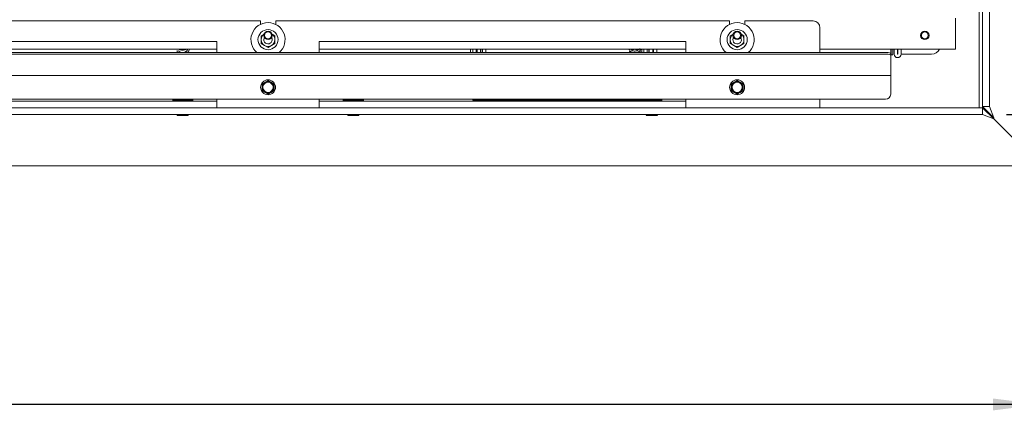
# Paper-space layout 'boven en zijaanzicht' of a CAD drawing. Units: millimetres. Extents: x 270 to 2851, y 92 to 4048.
# Drawn here: x 1556 to 2134, y 2629 to 2868 of the extents above; entities that cross this region are included whole.
import ezdxf

# ---------------------------------------------------------------- set-up
doc = ezdxf.new("R2010")
doc.units = ezdxf.units.MM
doc.layers.add('DIM', color=10, linetype='Continuous')
doc.styles.add('SLDTEXTSTYLE4', font='TXT', dxfattribs={"width": 0.75})
doc.dimstyles.new('SLDDIMSTYLE2', dxfattribs={"dimtxt": 42, "dimasz": 28, "dimexe": 0, "dimexo": 0.0625, "dimgap": 10.5, "dimtad": 1, "dimdec": 0, "dimlfac": 0.7, "dimrnd": 1e-09, "dimzin": 12, "dimdsep": 46, "dimtxsty": 'SLDTEXTSTYLE4', "dimsah": 1, "dimcen": 0.09, "dimadec": 0, "dimazin": 3, "dimtfac": 1, "dimtofl": 0, "dimtmove": 0, "dimatfit": 3, "dimfxl": 0, "dimfrac": 2, "dimtolj": 1, "dimtzin": 12, "dimarcsym": 0})
doc.dimstyles.new('SLDDIMSTYLE3', dxfattribs={"dimtxt": 42, "dimasz": 28, "dimexe": 0, "dimexo": 0.0625, "dimgap": 10.5, "dimtad": 1, "dimdec": 0, "dimlfac": 0.7, "dimrnd": 1e-09, "dimzin": 12, "dimdsep": 46, "dimtxsty": 'SLDTEXTSTYLE4', "dimsah": 1, "dimcen": 0.09, "dimadec": 0, "dimazin": 3, "dimtfac": 1, "dimtmove": 0, "dimatfit": 0, "dimfxl": 0, "dimfrac": 2, "dimtolj": 1, "dimtzin": 12, "dimarcsym": 0})

# ---------------------------------------------------------------- blocks, each defined once
blk = doc.blocks.new('_D_31')
at = {"layer": 'DIM', "color": 1, "ltscale": 196}
for p, q in [((699.14, 2768.66), (699.14, 2628.66)), ((2154.94, 2768.66), (2154.94, 2628.66)), ((2154.94, 2642.66), (699.14, 2642.66))]:
    blk.add_line(p, q, dxfattribs=at)
for points in [[(699.14, 2642.66), (727.14, 2639.16), (727.14, 2646.16)], [(2154.94, 2642.66), (2126.94, 2646.16), (2126.94, 2639.16)]]:
    blk.add_solid(points, dxfattribs=at)
at = {"layer": 'DIM', "color": 1, "ltscale": 196, "insert": (1408.52, 2696.8), "char_height": 42, "attachment_point": 1, "style": 'SLDTEXTSTYLE4'}
blk.add_mtext('1456', dxfattribs=at)
blk = doc.blocks.new('_D_33')
at = {"layer": 'DIM', "color": 1, "ltscale": 196}
for p, q in [((2111.04, 3210.56), (2440.14, 3210.56)), ((2426.14, 3210.56), (2426.14, 2812.66)), ((2134.94, 2812.66), (2440.14, 2812.66))]:
    blk.add_line(p, q, dxfattribs=at)
for points in [[(2426.14, 3210.56), (2422.64, 3182.56), (2429.64, 3182.56)], [(2426.14, 2812.66), (2429.64, 2840.66), (2422.64, 2840.66)]]:
    blk.add_solid(points, dxfattribs=at)
at = {"layer": 'DIM', "color": 1, "ltscale": 196, "insert": (2372, 2963.92), "char_height": 42, "attachment_point": 1, "rotation": 90, "style": 'SLDTEXTSTYLE4'}
blk.add_mtext('398', dxfattribs=at)
blk = doc.blocks.new('_D_34')
at = {"layer": 'DIM', "color": 1, "ltscale": 196}
for p, q in [((2328.16, 2812.66), (2328.16, 2896.66)), ((2134.94, 2812.66), (2342.16, 2812.66)), ((2328.16, 2812.66), (2328.16, 2782.66)), ((2168.94, 2782.66), (2342.16, 2782.66)), ((2328.16, 2782.66), (2328.16, 2666.55))]:
    blk.add_line(p, q, dxfattribs=at)
for points in [[(2328.16, 2812.66), (2331.66, 2840.66), (2324.66, 2840.66)], [(2328.16, 2782.66), (2324.66, 2754.66), (2331.66, 2754.66)]]:
    blk.add_solid(points, dxfattribs=at)
at = {"layer": 'DIM', "color": 1, "ltscale": 196, "insert": (2274.02, 2666.55), "char_height": 42, "attachment_point": 1, "rotation": 90, "style": 'SLDTEXTSTYLE4'}
blk.add_mtext('30', dxfattribs=at)

psp = doc.layouts.new('boven en zijaanzicht')

# ---------------------------------------------------------------- linework, layer by layer
at = {"linetype": 'Continuous', "lineweight": 15, "ltscale": 14}
for p, q in [((2120.94, 2817.37), (2120.94, 3121.66)), ((2124.94, 2817.37), (2124.94, 3121.66)), ((2118.94, 2816.66), (2118.94, 2896.66)), ((2104.94, 2869.16), (2104.94, 2866.16)), ((1697.54, 2867.66), (1431.54, 2867.66)), ((1697.54, 2867.66), (1697.54, 2865.59)), ((1706.54, 2865.59), (1706.54, 2867.66)), ((1972.54, 2867.66), (1706.54, 2867.66)), ((1972.54, 2867.66), (1972.54, 2865.59)), ((1981.54, 2865.59), (1981.54, 2867.66)), ((2021.54, 2867.66), (1981.54, 2867.66)), ((2025.54, 2863.66), (2025.54, 2849.03)), ((2104.94, 2866.16), (2104.94, 2851.16)), ((1699.71, 2859.93), (1698.04, 2858.97)), ((1706.04, 2858.97), (1704.4, 2859.92)), ((1974.65, 2859.9), (1973.04, 2858.97)), ((1981.04, 2858.97), (1979.38, 2859.93)), ((1672.04, 2855.66), (1457.04, 2855.66)), ((1672.04, 2855.66), (1672.04, 2849.03)), ((1698.04, 2854.35), (1700.04, 2853.19)), ((1700.04, 2853.19), (1702.04, 2852.04)), ((1702.04, 2852.04), (1704.04, 2853.19)), ((1704.04, 2853.19), (1706.04, 2854.35)), ((1947.04, 2855.66), (1732.04, 2855.66)), ((1732.04, 2855.66), (1732.04, 2849.03)), ((1947.04, 2855.66), (1947.04, 2849.03)), ((1973.04, 2854.35), (1975.04, 2853.19)), ((1975.04, 2853.19), (1977.04, 2852.04)), ((1977.04, 2852.04), (1979.04, 2853.19)), ((1979.04, 2853.19), (1981.04, 2854.35)), ((2064.04, 2849.03), (790.04, 2849.03)), ((2064.04, 2848.05), (790.04, 2848.05)), ((1672.04, 2851.16), (1457.04, 2851.16)), ((1947.04, 2851.16), (1732.04, 2851.16)), ((1820.79, 2851.16), (1820.79, 2850.22)), ((1820.79, 2850.22), (1820.79, 2849.03)), ((1822.04, 2851.16), (1822.04, 2849.03)), ((1824.04, 2851.16), (1824.04, 2849.03)), ((1824.54, 2849.81), (1824.54, 2851.16)), ((1824.54, 2849.81), (1824.54, 2849.03)), ((1826.54, 2851.16), (1826.54, 2849.81)), ((1826.54, 2849.81), (1826.54, 2849.03)), ((1826.79, 2851.16), (1826.79, 2849.03)), ((1827.79, 2849.03), (1827.79, 2851.16)), ((1829.79, 2849.03), (1829.79, 2851.16)), ((1914.88, 2849.03), (1915.15, 2849.39)), ((1922.29, 2851.16), (1922.29, 2849.03)), ((1924.29, 2851.21), (1924.29, 2849.03)), ((1925.25, 2851.16), (1925.25, 2850.41)), ((1925.25, 2850.41), (1925.25, 2849.41)), ((1925.25, 2849.41), (1925.25, 2849.03)), ((1925.54, 2849.81), (1925.54, 2851.16)), ((1925.54, 2849.81), (1925.54, 2849.03)), ((1927.54, 2851.21), (1927.54, 2849.81)), ((1927.54, 2849.81), (1927.54, 2849.03)), ((1928.04, 2849.41), (1927.54, 2849.41)), ((1928.04, 2851.16), (1928.04, 2849.03)), ((1930.04, 2851.16), (1930.04, 2849.03)), ((2104.94, 2851.16), (2025.54, 2851.16)), ((2067.04, 2848.51), (2067.04, 2847.53)), ((2067.04, 2847.75), (2067.15, 2847.75)), ((2067.04, 2835.71), (2067.04, 2847.53)), ((2067.15, 2850.59), (2067.15, 2851.16)), ((2067.15, 2850.59), (2067.15, 2848.47)), ((2067.15, 2847.75), (2067.15, 2848.47)), ((2067.15, 2847.75), (2067.15, 2847.75)), ((2067.25, 2850.56), (2067.25, 2851.16)), ((2067.25, 2850.56), (2067.25, 2848.45)), ((2067.25, 2847.75), (2067.25, 2848.45)), ((2067.25, 2847.75), (2068.25, 2847.75)), ((2067.25, 2847.75), (2067.25, 2847.75)), ((2068.25, 2851.16), (2068.25, 2850.56)), ((2068.25, 2848.45), (2068.25, 2850.56)), ((2068.25, 2847.75), (2068.25, 2848.45)), ((2068.25, 2847.75), (2068.25, 2847.75)), ((2069.04, 2851.16), (2069.04, 2848.16)), ((2071.04, 2848.16), (2071.04, 2851.16)), ((2071.04, 2848.16), (2071.14, 2848.16)), ((2071.14, 2848.16), (2071.14, 2851.16)), ((2073.14, 2848.16), (2073.14, 2851.16)), ((2091.04, 2848.16), (2073.14, 2848.16)), ((2067.04, 2835.69), (787.04, 2835.69)), ((2067.04, 2835.69), (2067.04, 2835.71)), ((2067.04, 2835.09), (2067.04, 2835.69)), ((2067.04, 2824.69), (2067.04, 2835.09)), ((1700.29, 2831.72), (1698.54, 2830.71)), ((1698.54, 2830.71), (1698.54, 2828.69)), ((1702.04, 2832.73), (1700.29, 2831.72)), ((1703.79, 2831.72), (1702.04, 2832.73)), ((1705.54, 2830.71), (1703.79, 2831.72)), ((1705.54, 2828.69), (1705.54, 2830.71)), ((1975.29, 2831.72), (1973.54, 2830.71)), ((1973.54, 2830.71), (1973.54, 2828.69)), ((1977.04, 2832.73), (1975.29, 2831.72)), ((1978.79, 2831.72), (1977.04, 2832.73)), ((1980.54, 2830.71), (1978.79, 2831.72)), ((1980.54, 2828.69), (1980.54, 2830.71)), ((1698.54, 2826.67), (1700.29, 2825.66)), ((1700.29, 2825.66), (1702.04, 2824.65)), ((1702.04, 2824.65), (1703.79, 2825.66)), ((1703.79, 2825.66), (1705.54, 2826.67)), ((1973.54, 2826.67), (1975.29, 2825.66)), ((1975.29, 2825.66), (1977.04, 2824.65)), ((1977.04, 2824.65), (1978.79, 2825.66)), ((1978.79, 2825.66), (1980.54, 2826.67)), ((2064.04, 2821.69), (790.04, 2821.69)), ((1457.04, 2820.66), (1672.04, 2820.66)), ((1647.06, 2821.69), (1646.14, 2821.16)), ((1646.14, 2821.16), (1646.14, 2820.66)), ((1646.14, 2821.16), (1657.94, 2821.16)), ((1657.94, 2821.16), (1657.02, 2821.69)), ((1657.94, 2820.66), (1657.94, 2821.16)), ((1672.04, 2816.66), (1672.04, 2821.69)), ((1732.04, 2821.69), (1732.04, 2816.66)), ((1732.04, 2820.66), (1947.04, 2820.66)), ((1747.06, 2821.69), (1746.14, 2821.16)), ((1746.14, 2821.16), (1746.14, 2820.66)), ((1746.14, 2821.16), (1757.94, 2821.16)), ((1757.94, 2821.16), (1757.02, 2821.69)), ((1757.94, 2820.66), (1757.94, 2821.16)), ((1822.04, 2821.69), (1822.04, 2821.23)), ((1822.04, 2821.23), (1822.04, 2821.16)), ((1822.04, 2821.16), (1824.04, 2821.16)), ((1824.04, 2821.69), (1824.04, 2821.23)), ((1824.04, 2821.23), (1824.04, 2821.16)), ((1824.04, 2821.16), (1825.04, 2821.16)), ((1921.14, 2821.16), (1825.04, 2821.16)), ((1922.06, 2821.69), (1921.14, 2821.16)), ((1921.14, 2821.16), (1921.14, 2820.66)), ((1921.14, 2821.16), (1932.94, 2821.16)), ((1932.94, 2821.16), (1932.02, 2821.69)), ((1932.94, 2820.66), (1932.94, 2821.16)), ((1947.04, 2816.66), (1947.04, 2821.69)), ((2025.54, 2821.69), (2025.54, 2816.66)), ((2120.94, 2817.37), (2124.94, 2817.37)), ((2127.44, 2810.87), (2120.94, 2817.37)), ((2120.94, 2816.66), (2120.94, 2817.37)), ((2127.44, 2810.87), (2124.94, 2817.37)), ((2120.94, 2816.66), (733.14, 2816.66)), ((2120.94, 2812.66), (733.14, 2812.66)), ((1457.04, 2816.66), (1672.04, 2816.66)), ((1649.04, 2812.16), (1652.04, 2812.16)), ((1652.04, 2812.16), (1655.04, 2812.16)), ((1732.04, 2816.66), (1672.04, 2816.66)), ((1732.04, 2816.66), (1947.04, 2816.66)), ((1749.04, 2812.16), (1752.04, 2812.16)), ((1752.04, 2812.16), (1755.04, 2812.16)), ((1924.04, 2812.16), (1927.04, 2812.16)), ((1927.04, 2812.16), (1930.04, 2812.16)), ((2025.54, 2816.66), (1947.04, 2816.66)), ((2120.94, 2816.66), (2120.94, 2812.66)), ((2127.44, 2810.16), (2120.94, 2816.66)), ((2127.44, 2810.16), (2120.94, 2812.66)), ((2127.44, 2810.16), (2127.44, 2810.87)), ((2127.44, 2810.16), (2154.94, 2782.66)), ((2154.94, 2782.66), (699.14, 2782.66))]:
    psp.add_line(p, q, dxfattribs=at)
at = {"linetype": 'Continuous', "lineweight": 15, "ltscale": 14, "flags": 128}
for points in [[(1699.54, 2856.66), (1699.73, 2857.61), (1699.88, 2857.91)], [(1974.54, 2856.66), (1974.73, 2857.61), (1974.88, 2857.91)]]:
    psp.add_lwpolyline(points, dxfattribs=at)
at = {"linetype": 'Continuous', "lineweight": 15, "ltscale": 196}
for centre, radius in [((1702.04, 2856.66), 5.9), ((1702.04, 2859.16), 2.5), ((1702.04, 2859.16), 2), ((1977.04, 2856.66), 5.9), ((1977.04, 2859.16), 2.5), ((1977.04, 2859.16), 2), ((2087.04, 2859.16), 2.5), ((2087.04, 2859.16), 2), ((1702.04, 2828.69), 4.4), ((1702.04, 2828.69), 3), ((1977.04, 2828.69), 4.4), ((1977.04, 2828.69), 3)]:
    psp.add_circle(centre, radius, dxfattribs=at)
for centre, radius, start, end in [((1702.04, 2856.66), 10, 90, 229.6857), ((1702.04, 2856.66), 10, 310.3143, 90), ((1977.04, 2856.66), 10, 90, 229.6857), ((1977.04, 2856.66), 10, 310.3143, 90), ((2021.54, 2863.66), 4, 0, 90), ((1702.04, 2856.66), 4, 126.8699, 180), ((1702.04, 2856.66), 2.5, 180, 30), ((1702.04, 2856.66), 4, 0, 53.1301), ((1977.04, 2856.66), 4, 126.86991, 180), ((1977.04, 2856.66), 2.5, 180, 29.99998), ((1977.04, 2856.66), 4, 0, 53.13009), ((1702.04, 2856.66), 4, 180, 240), ((1702.04, 2856.66), 4, 240, 300), ((1702.04, 2856.66), 4, 300, 0), ((1977.04, 2856.66), 4, 180, 240), ((1977.04, 2856.66), 4, 240, 300), ((1977.04, 2856.66), 4, 300, 0), ((2064.77, 2844.32), 4.77, 61.51839, 98.77946), ((2064.77, 2843.34), 4.77, 61.51839, 98.77946), ((2071.09, 2848.16), 2.05, 180, 0), ((2071.09, 2848.16), 0.05, 180, 360), ((2091.04, 2853.16), 5, 270, 336.42182), ((1702.04, 2828.69), 3.5, 120, 180), ((1702.04, 2828.69), 3.5, 180, 240), ((1702.04, 2828.69), 3.5, 60, 120), ((1702.04, 2828.69), 3.5, 0, 60), ((1702.04, 2828.69), 3.5, 300, 0), ((1977.04, 2828.69), 3.5, 120, 180), ((1977.04, 2828.69), 3.5, 180, 240), ((1977.04, 2828.69), 3.5, 60, 120), ((1977.04, 2828.69), 3.5, 0, 60), ((1977.04, 2828.69), 3.5, 300, 0), ((1702.04, 2828.69), 3.5, 240, 300), ((1977.04, 2828.69), 3.5, 240, 300), ((2064.04, 2824.69), 3, 270, 0), ((1649.04, 2812.41), 0.25, 90, 270), ((1655.04, 2812.41), 0.25, 270, 90), ((1749.04, 2812.41), 0.25, 90, 270), ((1755.04, 2812.41), 0.25, 270, 90), ((1924.04, 2812.41), 0.25, 90, 270), ((1930.04, 2812.41), 0.25, 270, 90)]:
    psp.add_arc(centre, radius, start, end, dxfattribs=at)
at = {"linetype": 'Continuous', "lineweight": 15, "ltscale": 14}
for points, knots in [([(1698.04, 2858.97), (1698.04, 2858.94), (1698.04, 2858.17), (1698.04, 2857.4), (1698.04, 2856.66)], [0, 0, 0, 0, 0.042142, 1, 1, 1, 1]), ([(1706.04, 2856.66), (1706.04, 2857.4), (1706.04, 2858.17), (1706.04, 2858.94), (1706.04, 2858.97)], [0, 0, 0, 0, 0.957858, 1, 1, 1, 1]), ([(1973.04, 2858.97), (1973.04, 2858.94), (1973.04, 2858.17), (1973.04, 2857.4), (1973.04, 2856.66)], [0, 0, 0, 0, 0.042142, 1, 1, 1, 1]), ([(1981.04, 2856.66), (1981.04, 2857.4), (1981.04, 2858.17), (1981.04, 2858.94), (1981.04, 2858.97)], [0, 0, 0, 0, 0.957858, 1, 1, 1, 1]), ([(1698.04, 2856.66), (1698.04, 2856.06), (1698.04, 2855.28), (1698.04, 2854.52), (1698.04, 2854.35)], [0, 0, 0, 0, 0.773629, 1, 1, 1, 1]), ([(1706.04, 2854.35), (1706.04, 2854.52), (1706.04, 2855.28), (1706.04, 2856.06), (1706.04, 2856.66)], [0, 0, 0, 0, 0.226371, 1, 1, 1, 1]), ([(1973.04, 2856.66), (1973.04, 2856.06), (1973.04, 2855.28), (1973.04, 2854.52), (1973.04, 2854.35)], [0, 0, 0, 0, 0.773629, 1, 1, 1, 1]), ([(1981.04, 2854.35), (1981.04, 2854.52), (1981.04, 2855.28), (1981.04, 2856.06), (1981.04, 2856.66)], [0, 0, 0, 0, 0.226371, 1, 1, 1, 1]), ([(1648.68, 2850.22), (1648.69, 2850.08), (1648.7, 2849.74), (1648.93, 2849.33), (1649.17, 2849.11), (1649.25, 2849.03)], [0, 0, 0, 0, 0.331131, 0.776468, 1, 1, 1, 1]), ([(1651.76, 2849.03), (1651.61, 2849.04), (1651.23, 2849.05), (1650.69, 2849.21), (1650.2, 2849.46), (1649.87, 2849.77), (1649.68, 2850.03), (1649.67, 2850.18), (1649.66, 2850.22)], [0, 0, 0, 0, 0.137179, 0.344756, 0.551649, 0.752786, 0.928942, 1, 1, 1, 1]), ([(1649.79, 2851.16), (1649.93, 2851.07), (1650.26, 2850.85), (1650.93, 2850.63), (1651.73, 2850.51), (1652.59, 2850.54), (1653.44, 2850.76), (1654.03, 2850.97), (1654.28, 2851.15), (1654.29, 2851.16)], [0, 0, 0, 0, 0.114345, 0.283158, 0.454849, 0.629664, 0.809093, 0.991375, 1, 1, 1, 1]), ([(1654.98, 2851.16), (1654.96, 2851.06), (1654.9, 2850.8), (1654.68, 2850.39), (1654.33, 2849.97), (1653.87, 2849.59), (1653.31, 2849.29), (1652.7, 2849.09), (1652.28, 2849.05), (1652.09, 2849.03)], [0, 0, 0, 0, 0.083545, 0.231519, 0.37871, 0.530624, 0.689175, 0.854626, 1, 1, 1, 1]), ([(1654.75, 2849.06), (1654.84, 2849.13), (1655.14, 2849.35), (1655.51, 2849.85), (1655.86, 2850.49), (1655.96, 2850.94), (1656, 2851.16)], [0, 0, 0, 0, 0.126719, 0.428323, 0.727837, 1, 1, 1, 1]), ([(1913.79, 2851.16), (1913.8, 2851.01), (1913.85, 2850.56), (1914.34, 2849.83), (1915.17, 2849.31), (1915.84, 2849.07), (1916.16, 2849.04), (1916.22, 2849.03)], [0, 0, 0, 0, 0.147608, 0.446412, 0.7667, 0.955488, 1, 1, 1, 1]), ([(1914.33, 2849.98), (1914.31, 2849.97), (1914.14, 2849.84), (1913.96, 2849.51), (1913.86, 2849.19), (1913.81, 2849.03)], [0, 0, 0, 0, 0.05866, 0.520397, 1, 1, 1, 1]), ([(1919.71, 2851.27), (1919.69, 2851.23), (1919.57, 2851.05), (1919.27, 2850.77), (1918.8, 2850.43), (1918.23, 2850.17), (1917.59, 2850), (1916.93, 2849.93), (1916.3, 2849.99), (1915.73, 2850.15), (1915.17, 2850.46), (1914.82, 2850.83), (1914.82, 2851.09), (1914.81, 2851.16)], [0, 0, 0, 0, 0.022382, 0.103382, 0.189031, 0.278531, 0.37188, 0.468299, 0.565669, 0.665438, 0.765155, 0.940269, 1, 1, 1, 1]), ([(1918.91, 2850.53), (1918.72, 2850.62), (1918.26, 2850.83), (1917.48, 2850.97), (1916.62, 2851), (1915.86, 2850.86), (1915.34, 2850.74), (1915.16, 2850.6), (1915.15, 2850.59)], [0, 0, 0, 0, 0.154847, 0.372272, 0.585488, 0.792626, 0.987082, 1, 1, 1, 1]), ([(1917.72, 2849.03), (1918, 2849.1), (1918.58, 2849.22), (1919.38, 2849.62), (1920.23, 2850.23), (1920.6, 2850.83), (1920.84, 2851.2)], [0, 0, 0, 0, 0.215763, 0.441266, 0.657051, 1, 1, 1, 1]), ([(1918.9, 2849.42), (1918.99, 2849.37), (1919.18, 2849.26), (1919.32, 2849.11), (1919.4, 2849.03)], [0, 0, 0, 0, 0.463119, 1, 1, 1, 1]), ([(1920.12, 2849.66), (1920.06, 2849.76), (1919.98, 2849.88), (1919.85, 2849.97), (1919.83, 2849.98)], [0, 0, 0, 0, 0.8045431, 1, 1, 1, 1]), ([(1920.13, 2850.26), (1920.15, 2850.21), (1920.21, 2849.95), (1920.15, 2849.51), (1919.99, 2849.17), (1919.93, 2849.03)], [0, 0, 0, 0, 0.110727, 0.657121, 1, 1, 1, 1]), ([(1920.96, 2849.03), (1921.02, 2849.17), (1921.24, 2849.67), (1921.22, 2850.46), (1920.94, 2851), (1920.84, 2851.2)], [0, 0, 0, 0, 0.201359, 0.713237, 1, 1, 1, 1]), ([(1698.54, 2828.69), (1698.54, 2828.18), (1698.54, 2827.51), (1698.54, 2826.84), (1698.54, 2826.67)], [0, 0, 0, 0, 0.750835, 1, 1, 1, 1]), ([(1705.54, 2826.67), (1705.54, 2826.84), (1705.54, 2827.51), (1705.54, 2828.18), (1705.54, 2828.69)], [0, 0, 0, 0, 0.249165, 1, 1, 1, 1]), ([(1973.54, 2828.69), (1973.54, 2828.18), (1973.54, 2827.51), (1973.54, 2826.84), (1973.54, 2826.67)], [0, 0, 0, 0, 0.750835, 1, 1, 1, 1]), ([(1980.54, 2826.67), (1980.54, 2826.84), (1980.54, 2827.51), (1980.54, 2828.18), (1980.54, 2828.69)], [0, 0, 0, 0, 0.249165, 1, 1, 1, 1])]:
    psp.add_open_spline(points, degree=3, knots=knots, dxfattribs=at)

# ---------------------------------------------------------------- dimensions: what is measured, and where the dimension line sits
at = {"layer": 'DIM', "color": 1, "ltscale": 14}
for base, p1, p2, dimstyle, picture, middle in [((2426.14, 2812.66), (2097.04, 3210.56), (2120.94, 2812.66), 'SLDDIMSTYLE2', '_D_33', (2426.14, 3010.47)), ((2328.16, 2782.66), (2120.94, 2812.66), (2154.94, 2782.66), 'SLDDIMSTYLE3', '_D_34', (2328.16, 2697.58))]:
    dim = psp.add_linear_dim(base=base, p1=p1, p2=p2, angle=90, dimstyle=dimstyle, dxfattribs=at)
    dim.commit()
    dim.dimension.update_dxf_attribs({"geometry": picture, "text_midpoint": middle, "dimtype": 160})
dim = psp.add_linear_dim(base=(699.14, 2642.66), p1=(2154.94, 2782.66), p2=(699.14, 2782.66), dimstyle='SLDDIMSTYLE2', dxfattribs=at)
dim.commit()
dim.dimension.update_dxf_attribs({"geometry": '_D_31', "text_midpoint": (1470.58, 2642.66), "dimtype": 160})

doc.saveas('drawing.dxf')
